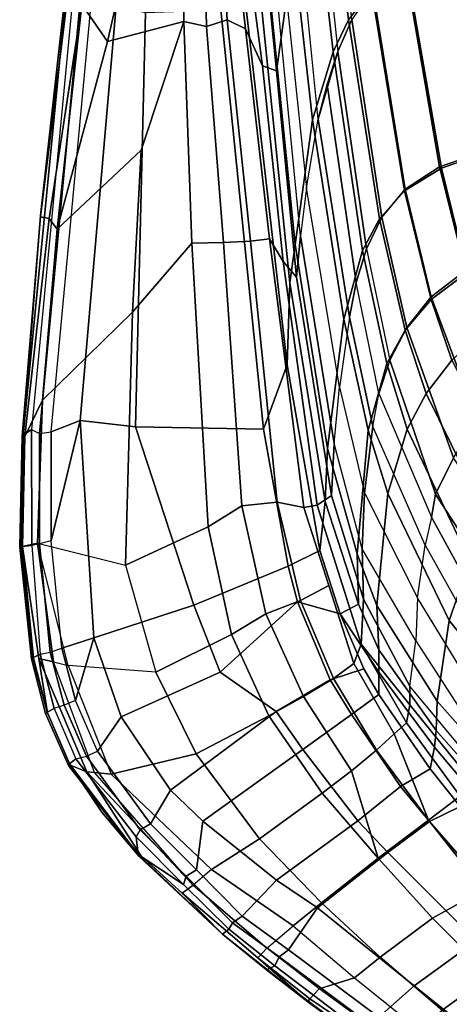
# Model space of a CAD drawing. Units: centimetres. Extents: x 1302 to 4056, y -1719 to 7219.
# Drawn here: x 2123 to 2132, y 1990 to 2011 of the extents above; entities that cross this region are included whole.
import ezdxf

# ---------------------------------------------------------------- set-up
doc = ezdxf.new("R2010")
doc.units = ezdxf.units.CM
doc.header["$MEASUREMENT"] = 0
doc.layers.add('Seating_BLACK', color=250, linetype='Continuous')

msp = doc.modelspace()

# ---------------------------------------------------------------- linework, layer by layer
at = {"layer": 'Seating_BLACK'}
for points in [[(2129.559, 2018.341, 33.494), (2130.361, 2012.124, 31.622), (2129.872, 2011.479, 32.809), (2129.128, 2017.64, 34.712)], [(2129.545, 2010.795, 34.066), (2128.832, 2016.934, 35.951), (2129.128, 2017.64, 34.712), (2129.872, 2011.479, 32.809)], [(2128.832, 2016.934, 35.951), (2129.545, 2010.795, 34.066), (2129.106, 2009.348, 36.648), (2128.419, 2015.523, 38.555)], [(2129.106, 2009.348, 36.648), (2128.733, 2006.693, 41.207), (2128.089, 2013.088, 42.825), (2128.419, 2015.523, 38.555)], [(2129.945, 2011.482, 33.084), (2129.496, 2015.583, 34.354), (2129.212, 2014.898, 35.581), (2129.645, 2010.801, 34.323)], [(2129.212, 2014.898, 35.581), (2129.645, 2010.801, 34.323), (2129.225, 2009.364, 36.885), (2128.823, 2013.415, 38.242)], [(2124.553, 2014.188, 47.114), (2124.192, 2011.805, 47.06), (2124.741, 2011.016, 47.036), (2125.234, 2013.197, 47.107)], [(2128.324, 2014.064, 41.511), (2128.549, 2011.937, 40.824), (2128.438, 2011.096, 42.396), (2128.248, 2013.169, 42.905)], [(2129.225, 2009.364, 36.885), (2128.823, 2013.415, 38.242), (2128.549, 2011.937, 40.824), (2128.976, 2007.899, 39.52)], [(2126.362, 2011.443, 46.741), (2126.362, 2013.207, 46.703), (2125.234, 2013.197, 47.107), (2124.741, 2011.016, 47.036)], [(2126.849, 2011.337, 46.486), (2126.802, 2013.196, 46.405), (2126.362, 2013.207, 46.703), (2126.362, 2011.443, 46.741)], [(2127.287, 2011.479, 46.122), (2127.179, 2013.17, 46.038), (2126.802, 2013.196, 46.405), (2126.849, 2011.337, 46.486)], [(2127.68, 2011.284, 45.652), (2127.523, 2012.664, 45.67), (2127.179, 2013.17, 46.038), (2127.287, 2011.479, 46.122)], [(2128.438, 2011.096, 42.396), (2128.248, 2013.169, 42.905), (2128.122, 2012.54, 44.016), (2128.337, 2010.392, 43.645)], [(2131.064, 2012.687, 30.831), (2131.813, 2008.347, 29.59), (2132.778, 2008.68, 28.753), (2132.022, 2013.122, 29.949)], [(2131.096, 2012.685, 30.554), (2132.104, 2013.122, 29.664), (2132.864, 2008.672, 28.478), (2131.851, 2008.315, 29.334)], [(2128.089, 2013.088, 42.825), (2128.733, 2006.693, 41.207), (2128.624, 2005.872, 42.89), (2127.946, 2012.463, 43.969)], [(2130.361, 2012.124, 31.622), (2131.096, 2012.685, 30.554), (2131.851, 2008.315, 29.334), (2131.066, 2007.833, 30.338)], [(2131.064, 2012.687, 30.831), (2130.387, 2012.123, 31.904), (2131.076, 2007.868, 30.606), (2131.813, 2008.347, 29.59)], [(2127.68, 2011.284, 45.652), (2128.038, 2010.495, 45.015), (2127.856, 2011.887, 45.171), (2127.523, 2012.664, 45.67)], [(2127.856, 2011.887, 45.171), (2128.038, 2010.495, 45.015), (2128.337, 2010.392, 43.645), (2128.122, 2012.54, 44.016)], [(2128.624, 2005.872, 42.89), (2128.566, 2004.128, 44.335), (2127.656, 2012.029, 45.157), (2127.946, 2012.463, 43.969)], [(2131.066, 2007.833, 30.338), (2130.529, 2007.233, 31.491), (2129.872, 2011.479, 32.809), (2130.361, 2012.124, 31.622)], [(2129.945, 2011.482, 33.084), (2130.582, 2007.269, 31.772), (2131.076, 2007.868, 30.606), (2130.387, 2012.123, 31.904)], [(2123.115, 2002.744, 45.829), (2122.944, 2002.629, 45.963), (2123.849, 2011.96, 46.628), (2123.988, 2011.828, 46.483)], [(2123.849, 2011.96, 46.628), (2122.944, 2002.629, 45.963), (2123.307, 2007.311, 46.397), (2123.821, 2011.887, 46.764)], [(2123.87, 2011.849, 46.885), (2123.821, 2011.887, 46.764), (2123.307, 2007.311, 46.397), (2123.313, 2007.276, 46.499)], [(2123.497, 2007.245, 46.69), (2124.192, 2011.805, 47.06), (2123.87, 2011.849, 46.885), (2123.313, 2007.276, 46.499)], [(2128.566, 2004.128, 44.335), (2128.058, 2002.751, 45.411), (2127.15, 2011.69, 45.92), (2127.656, 2012.029, 45.157)], [(2128.549, 2011.937, 40.824), (2128.976, 2007.899, 39.52), (2128.852, 2006.875, 41.382), (2128.438, 2011.096, 42.396)], [(2124.147, 2011.789, 46.477), (2123.988, 2011.828, 46.483), (2123.115, 2002.744, 45.829), (2123.292, 2002.659, 45.818)], [(2124.385, 2011.74, 46.437), (2124.147, 2011.789, 46.477), (2123.292, 2002.659, 45.818), (2123.538, 2002.7, 45.785)], [(2124.192, 2011.805, 47.06), (2123.497, 2007.245, 46.69), (2123.663, 2007.018, 46.735), (2124.192, 2011.805, 47.06)], [(2124.925, 2011.775, 46.644), (2124.154, 2002.938, 45.999), (2123.538, 2002.7, 45.785), (2124.385, 2011.74, 46.437)], [(2124.192, 2011.805, 47.06), (2123.663, 2007.018, 46.735), (2124.741, 2011.016, 47.036), (2124.192, 2011.805, 47.06)], [(2125.547, 2011.634, 46.612), (2125.337, 2002.802, 45.989), (2124.154, 2002.938, 45.999), (2124.925, 2011.775, 46.644)], [(2125.547, 2011.634, 46.612), (2127.15, 2011.69, 45.92), (2128.058, 2002.751, 45.411), (2125.337, 2002.802, 45.989)], [(2125.457, 2008.697, 46.825), (2126.362, 2011.443, 46.741), (2124.741, 2011.016, 47.036), (2123.663, 2007.018, 46.735)], [(2126.531, 2006.72, 46.546), (2126.362, 2011.443, 46.741), (2125.457, 2008.697, 46.825), (2125.267, 2005.251, 46.58)], [(2126.531, 2006.72, 46.546), (2127.208, 2006.729, 46.318), (2126.849, 2011.337, 46.486), (2126.362, 2011.443, 46.741)], [(2127.782, 2006.759, 45.896), (2127.287, 2011.479, 46.122), (2126.849, 2011.337, 46.486), (2127.208, 2006.729, 46.318)], [(2127.782, 2006.759, 45.896), (2128.186, 2006.81, 45.313), (2127.68, 2011.284, 45.652), (2127.287, 2011.479, 46.122)], [(2129.545, 2010.795, 34.066), (2129.872, 2011.479, 32.809), (2130.529, 2007.233, 31.491), (2130.169, 2006.562, 32.754)], [(2129.945, 2011.482, 33.084), (2129.645, 2010.801, 34.323), (2130.252, 2006.596, 33.022), (2130.582, 2007.269, 31.772)], [(2128.48, 2006.329, 44.589), (2128.038, 2010.495, 45.015), (2127.68, 2011.284, 45.652), (2128.186, 2006.81, 45.313)], [(2128.852, 2006.875, 41.382), (2128.438, 2011.096, 42.396), (2128.337, 2010.392, 43.645), (2128.764, 2005.995, 42.95)], [(2130.169, 2006.562, 32.754), (2129.773, 2005.095, 35.342), (2129.106, 2009.348, 36.648), (2129.545, 2010.795, 34.066)], [(2129.42, 2010.098, 35.582), (2130.035, 2005.881, 34.291), (2130.252, 2006.596, 33.022), (2129.645, 2010.801, 34.323)], [(2129.645, 2010.801, 34.323), (2130.252, 2006.596, 33.022), (2130.035, 2005.881, 34.291), (2129.42, 2010.098, 35.582)], [(2128.48, 2006.329, 44.589), (2128.764, 2005.995, 42.95), (2128.337, 2010.392, 43.645), (2128.038, 2010.495, 45.015)], [(2129.894, 2005.138, 35.58), (2129.225, 2009.364, 36.885), (2129.42, 2010.098, 35.582), (2130.035, 2005.881, 34.291)], [(2130.035, 2005.881, 34.291), (2129.42, 2010.098, 35.582), (2129.225, 2009.364, 36.885), (2129.894, 2005.138, 35.58)], [(2129.106, 2009.348, 36.648), (2129.773, 2005.095, 35.342), (2129.422, 2002.342, 40.165), (2128.733, 2006.693, 41.207)], [(2129.225, 2009.364, 36.885), (2129.894, 2005.138, 35.58), (2129.677, 2003.652, 38.178), (2128.976, 2007.899, 39.52)], [(2123.663, 2007.018, 46.735), (2123.351, 2003.372, 46.439), (2125.267, 2005.251, 46.58), (2125.457, 2008.697, 46.825)], [(2132.363, 2006.132, 28.97), (2133.273, 2006.599, 28.237), (2132.778, 2008.68, 28.753), (2131.813, 2008.347, 29.59)], [(2132.4, 2006.09, 28.714), (2131.851, 2008.315, 29.334), (2132.864, 2008.672, 28.478), (2133.35, 2006.599, 27.96)], [(2131.634, 2005.517, 29.64), (2131.066, 2007.833, 30.338), (2131.851, 2008.315, 29.334), (2132.4, 2006.09, 28.714)], [(2132.363, 2006.132, 28.97), (2131.813, 2008.347, 29.59), (2131.076, 2007.868, 30.606), (2131.634, 2005.572, 29.906)], [(2129.677, 2003.652, 38.178), (2128.976, 2007.899, 39.52), (2128.852, 2006.875, 41.382), (2129.565, 2002.452, 40.279)], [(2131.113, 2004.922, 31.036), (2131.634, 2005.572, 29.906), (2131.076, 2007.868, 30.606), (2130.582, 2007.269, 31.772)], [(2131.066, 2007.833, 30.338), (2131.634, 2005.517, 29.64), (2131.081, 2004.866, 30.754), (2130.529, 2007.233, 31.491)], [(2122.92, 2002.607, 46.099), (2123.313, 2007.276, 46.499), (2123.307, 2007.311, 46.397), (2122.944, 2002.629, 45.963)], [(2123.497, 2007.245, 46.69), (2123.313, 2007.276, 46.499), (2122.92, 2002.607, 46.099), (2122.973, 2002.598, 46.224)], [(2123.497, 2007.245, 46.69), (2122.973, 2002.598, 46.224), (2123.351, 2003.372, 46.439), (2123.663, 2007.018, 46.735)], [(2130.688, 2004.154, 31.996), (2130.169, 2006.562, 32.754), (2130.529, 2007.233, 31.491), (2131.081, 2004.866, 30.754)], [(2131.113, 2004.922, 31.036), (2130.582, 2007.269, 31.772), (2130.252, 2006.596, 33.022), (2130.75, 2004.224, 32.279)], [(2128.922, 2001.085, 44.876), (2128.186, 2006.81, 45.313), (2127.782, 2006.759, 45.896), (2128.353, 2001.197, 45.604)], [(2128.922, 2001.085, 44.876), (2129.204, 2001.138, 44.043), (2128.48, 2006.329, 44.589), (2128.186, 2006.81, 45.313)], [(2129.512, 2001.338, 42.149), (2129.565, 2002.452, 40.279), (2128.852, 2006.875, 41.382), (2128.764, 2005.995, 42.95)], [(2125.119, 1999.858, 46.151), (2126.884, 2000.675, 46.097), (2126.531, 2006.72, 46.546), (2125.267, 2005.251, 46.58)], [(2127.601, 2001.12, 45.993), (2127.208, 2006.729, 46.318), (2126.531, 2006.72, 46.546), (2126.884, 2000.675, 46.097)], [(2127.601, 2001.12, 45.993), (2128.353, 2001.197, 45.604), (2127.782, 2006.759, 45.896), (2127.208, 2006.729, 46.318)], [(2129.422, 2002.342, 40.165), (2129.373, 2001.214, 42.076), (2128.624, 2005.872, 42.89), (2128.733, 2006.693, 41.207)], [(2130.252, 2006.596, 33.022), (2130.75, 2004.224, 32.279), (2130.518, 2003.517, 33.565), (2130.035, 2005.881, 34.291)], [(2130.169, 2006.562, 32.754), (2130.688, 2004.154, 31.996), (2130.288, 2002.73, 34.619), (2129.773, 2005.095, 35.342)], [(2129.512, 2001.338, 42.149), (2128.764, 2005.995, 42.95), (2128.48, 2006.329, 44.589), (2129.204, 2001.138, 44.043)], [(2132.614, 2002.948, 29.106), (2133.271, 2003.745, 28.291), (2132.363, 2006.132, 28.97), (2131.634, 2005.572, 29.906)], [(2131.634, 2005.517, 29.64), (2132.4, 2006.09, 28.714), (2132.804, 2004.905, 28.375), (2132.074, 2004.226, 29.248)], [(2128.624, 2005.872, 42.89), (2129.373, 2001.214, 42.076), (2129.263, 2000.171, 43.92), (2128.566, 2004.128, 44.335)], [(2130.518, 2003.517, 33.565), (2130.035, 2005.881, 34.291), (2129.894, 2005.138, 35.58), (2130.387, 2002.81, 34.867)], [(2132.614, 2002.948, 29.106), (2131.634, 2005.572, 29.906), (2131.113, 2004.922, 31.036), (2132.106, 2002.143, 30.167)], [(2132.074, 2004.226, 29.248), (2131.529, 2003.511, 30.334), (2131.081, 2004.866, 30.754), (2131.634, 2005.517, 29.64)], [(2123.248, 2000.326, 46.208), (2125.119, 1999.858, 46.151), (2125.267, 2005.251, 46.58), (2123.351, 2003.372, 46.439)], [(2130.387, 2002.81, 34.867), (2129.894, 2005.138, 35.58), (2129.677, 2003.652, 38.178), (2130.212, 2001.397, 37.473)], [(2130.288, 2002.73, 34.619), (2130.056, 2000.099, 39.555), (2129.422, 2002.342, 40.165), (2129.773, 2005.095, 35.342)], [(2131.727, 2001.371, 31.386), (2132.106, 2002.143, 30.167), (2131.113, 2004.922, 31.036), (2130.75, 2004.224, 32.279)], [(2130.688, 2004.154, 31.996), (2131.081, 2004.866, 30.754), (2131.529, 2003.511, 30.334), (2131.124, 2002.757, 31.556)], [(2128.566, 2004.128, 44.335), (2129.263, 2000.171, 43.92), (2128.589, 1999.836, 45.189), (2128.058, 2002.751, 45.411)], [(2131.124, 2002.757, 31.556), (2130.708, 2001.384, 34.209), (2130.288, 2002.73, 34.619), (2130.688, 2004.154, 31.996)], [(2131.727, 2001.371, 31.386), (2130.75, 2004.224, 32.279), (2130.518, 2003.517, 33.565), (2131.641, 2000.878, 32.719)], [(2132.863, 2000.808, 29.499), (2131.529, 2003.511, 30.334), (2132.074, 2004.226, 29.248), (2133.357, 2001.703, 28.478)], [(2129.677, 2003.652, 38.178), (2130.212, 2001.397, 37.473), (2130.162, 2000.204, 39.678), (2129.565, 2002.452, 40.279)], [(2130.518, 2003.517, 33.565), (2131.641, 2000.878, 32.719), (2131.505, 2000.279, 34.06), (2130.387, 2002.81, 34.867)], [(2132.863, 2000.808, 29.499), (2132.455, 1999.941, 30.675), (2131.124, 2002.757, 31.556), (2131.529, 2003.511, 30.334)], [(2122.973, 2002.598, 46.224), (2122.924, 2000.255, 46.055), (2123.248, 2000.326, 46.208), (2123.351, 2003.372, 46.439)], [(2124.154, 2002.938, 45.999), (2124.449, 1998.308, 45.661), (2123.763, 1998.088, 45.426), (2123.535, 2000.376, 45.617)], [(2124.154, 2002.938, 45.999), (2123.535, 2000.376, 45.617), (2123.538, 2002.7, 45.785), (2124.154, 2002.938, 45.999)], [(2125.337, 2002.802, 45.989), (2126.58, 1999.006, 45.63), (2124.449, 1998.308, 45.661), (2124.154, 2002.938, 45.999)], [(2122.867, 2000.239, 45.907), (2122.92, 2002.607, 46.099), (2122.944, 2002.629, 45.963), (2122.897, 2000.255, 45.769)], [(2122.924, 2000.255, 46.055), (2122.973, 2002.598, 46.224), (2122.92, 2002.607, 46.099), (2122.867, 2000.239, 45.907)], [(2123.115, 2002.744, 45.829), (2123.122, 2000.272, 45.63), (2122.897, 2000.255, 45.769), (2122.944, 2002.629, 45.963)], [(2123.115, 2002.744, 45.829), (2123.292, 2002.659, 45.818), (2123.289, 2000.312, 45.648), (2123.122, 2000.272, 45.63)], [(2123.292, 2002.659, 45.818), (2123.538, 2002.7, 45.785), (2123.535, 2000.376, 45.617), (2123.289, 2000.312, 45.648)], [(2125.337, 2002.802, 45.989), (2128.058, 2002.751, 45.411), (2128.589, 1999.836, 45.189), (2126.58, 1999.006, 45.63)], [(2130.288, 2002.73, 34.619), (2130.708, 2001.384, 34.209), (2130.478, 1998.994, 39.246), (2130.056, 2000.099, 39.555)], [(2131.505, 2000.279, 34.06), (2130.387, 2002.81, 34.867), (2130.212, 2001.397, 37.473), (2131.345, 1999.161, 36.741)], [(2132.455, 1999.941, 30.675), (2132.018, 1998.676, 33.383), (2130.708, 2001.384, 34.209), (2131.124, 2002.757, 31.556)], [(2130.162, 2000.204, 39.678), (2129.565, 2002.452, 40.279), (2129.512, 2001.338, 42.149), (2130.193, 1999.132, 41.696)], [(2129.422, 2002.342, 40.165), (2130.056, 2000.099, 39.555), (2130.086, 1999.027, 41.615), (2129.373, 2001.214, 42.076)], [(2133.38, 1998.814, 30.591), (2133.726, 1999.677, 29.4), (2132.106, 2002.143, 30.167), (2131.727, 2001.371, 31.386)], [(2130.212, 2001.397, 37.473), (2131.345, 1999.161, 36.741), (2131.307, 1998.245, 39.111), (2130.162, 2000.204, 39.678)], [(2132.018, 1998.676, 33.383), (2131.758, 1996.956, 38.698), (2130.478, 1998.994, 39.246), (2130.708, 2001.384, 34.209)], [(2133.38, 1998.814, 30.591), (2131.727, 2001.371, 31.386), (2131.641, 2000.878, 32.719), (2133.137, 1998.14, 31.914)], [(2128.112, 1998.82, 45.788), (2128.852, 1999.104, 45.394), (2128.353, 2001.197, 45.604), (2127.601, 2001.12, 45.993)], [(2128.922, 2001.085, 44.876), (2128.353, 2001.197, 45.604), (2128.852, 1999.104, 45.394), (2129.453, 1999.424, 44.694)], [(2130.143, 1998.175, 43.718), (2130.193, 1999.132, 41.696), (2129.512, 2001.338, 42.149), (2129.204, 2001.138, 44.043)], [(2130.086, 1999.027, 41.615), (2129.694, 1998.817, 43.787), (2129.263, 2000.171, 43.92), (2129.373, 2001.214, 42.076)], [(2126.884, 2000.675, 46.097), (2127.38, 1998.378, 45.912), (2128.112, 1998.82, 45.788), (2127.601, 2001.12, 45.993)], [(2129.984, 1997.762, 44.513), (2130.143, 1998.175, 43.718), (2129.204, 2001.138, 44.043), (2128.922, 2001.085, 44.876)], [(2132.983, 1997.638, 33.286), (2133.137, 1998.14, 31.914), (2131.641, 2000.878, 32.719), (2131.505, 2000.279, 34.06)], [(2125.765, 1997.577, 45.963), (2127.38, 1998.378, 45.912), (2126.884, 2000.675, 46.097), (2125.119, 1999.858, 46.151)], [(2123.248, 2000.326, 46.208), (2122.924, 2000.255, 46.055), (2123.275, 1997.868, 45.924), (2123.586, 1997.794, 45.965)], [(2123.289, 2000.312, 45.648), (2123.122, 2000.272, 45.63), (2123.302, 1997.959, 45.436), (2123.519, 1998.002, 45.455)], [(2125.765, 1997.577, 45.963), (2123.897, 1997.72, 46.006), (2123.248, 2000.326, 46.208), (2125.119, 1999.858, 46.151)], [(2123.586, 1997.794, 45.965), (2123.897, 1997.72, 46.006), (2123.248, 2000.326, 46.208)], [(2123.535, 2000.376, 45.617), (2123.289, 2000.312, 45.648), (2123.519, 1998.002, 45.455), (2123.763, 1998.088, 45.426)], [(2122.924, 2000.255, 46.055), (2122.867, 2000.239, 45.907), (2123.115, 1997.859, 45.689), (2123.158, 1997.872, 45.826)], [(2122.867, 2000.239, 45.907), (2122.897, 2000.255, 45.769), (2123.147, 1997.883, 45.55), (2123.115, 1997.859, 45.689)], [(2123.302, 1997.959, 45.436), (2123.147, 1997.883, 45.55), (2122.897, 2000.255, 45.769), (2123.122, 2000.272, 45.63)], [(2122.924, 2000.255, 46.055), (2123.158, 1997.872, 45.826), (2123.46, 1996.707, 45.701), (2123.275, 1997.868, 45.924)], [(2129.694, 1998.817, 43.787), (2128.788, 1999.073, 45.117), (2128.589, 1999.836, 45.189), (2129.263, 2000.171, 43.92)], [(2130.478, 1998.994, 39.246), (2130.519, 1998.053, 41.394), (2130.086, 1999.027, 41.615), (2130.056, 2000.099, 39.555)], [(2131.307, 1998.245, 39.111), (2130.162, 2000.204, 39.678), (2130.193, 1999.132, 41.696), (2131.178, 1997.279, 41.296)], [(2131.505, 2000.279, 34.06), (2132.983, 1997.638, 33.286), (2132.772, 1996.822, 36.042), (2131.345, 1999.161, 36.741)], [(2132.455, 1999.941, 30.675), (2133.362, 1998.785, 30.316), (2132.933, 1997.549, 33.038), (2132.018, 1998.676, 33.383)], [(2126.58, 1999.006, 45.63), (2128.589, 1999.836, 45.189), (2128.788, 1999.073, 45.117), (2127.135, 1997.574, 45.501)], [(2129.984, 1997.762, 44.513), (2129.453, 1999.424, 44.694), (2128.852, 1999.104, 45.394), (2129.551, 1997.442, 45.183)], [(2127.135, 1997.574, 45.501), (2128.788, 1999.073, 45.117), (2129.48, 1997.409, 44.901), (2128.328, 1996.734, 45.38)], [(2128.112, 1998.82, 45.788), (2128.914, 1997.055, 45.601), (2129.551, 1997.442, 45.183), (2128.852, 1999.104, 45.394)], [(2129.694, 1998.817, 43.787), (2130.202, 1997.647, 43.658), (2129.48, 1997.409, 44.901), (2128.788, 1999.073, 45.117)], [(2131.177, 1996.879, 42.408), (2131.178, 1997.279, 41.296), (2130.193, 1999.132, 41.696), (2130.143, 1998.175, 43.718)], [(2132.772, 1996.822, 36.042), (2131.345, 1999.161, 36.741), (2131.307, 1998.245, 39.111), (2132.643, 1996.18, 38.653)], [(2126.58, 1999.006, 45.63), (2127.135, 1997.574, 45.501), (2125.029, 1996.625, 45.529), (2124.449, 1998.308, 45.661)], [(2130.086, 1999.027, 41.615), (2130.519, 1998.053, 41.394), (2130.518, 1997.576, 42.496), (2129.694, 1998.817, 43.787)], [(2130.478, 1998.994, 39.246), (2131.758, 1996.956, 38.698), (2131.743, 1996.332, 41.066), (2130.519, 1998.053, 41.394)], [(2128.173, 1996.644, 45.771), (2128.914, 1997.055, 45.601), (2128.112, 1998.82, 45.788), (2127.38, 1998.378, 45.912)], [(2129.694, 1998.817, 43.787), (2130.518, 1997.576, 42.496), (2130.517, 1997.098, 43.598), (2130.202, 1997.647, 43.658)], [(2132.018, 1998.676, 33.383), (2132.933, 1997.549, 33.038), (2132.578, 1996.036, 38.491), (2131.758, 1996.956, 38.698)], [(2123.763, 1998.088, 45.426), (2124.449, 1998.308, 45.661), (2124.058, 1996.97, 45.317)], [(2125.029, 1996.625, 45.529), (2124.524, 1995.893, 45.215), (2124.058, 1996.97, 45.317), (2124.449, 1998.308, 45.661)], [(2126.629, 1995.833, 45.84), (2128.173, 1996.644, 45.771), (2127.38, 1998.378, 45.912), (2125.765, 1997.577, 45.963)], [(2131.307, 1998.245, 39.111), (2132.643, 1996.18, 38.653), (2132.552, 1995.626, 41.164), (2131.178, 1997.279, 41.296)], [(2123.302, 1997.959, 45.436), (2123.519, 1998.002, 45.455), (2123.817, 1996.872, 45.346), (2123.598, 1996.803, 45.318)], [(2123.519, 1998.002, 45.455), (2123.763, 1998.088, 45.426), (2124.058, 1996.97, 45.317), (2123.817, 1996.872, 45.346)], [(2129.984, 1997.762, 44.513), (2130.842, 1996.258, 44.311), (2131.11, 1996.494, 43.536), (2130.143, 1998.175, 43.718)], [(2131.177, 1996.879, 42.408), (2130.143, 1998.175, 43.718), (2131.11, 1996.494, 43.536), (2131.177, 1996.879, 42.408)], [(2131.743, 1996.332, 41.066), (2131.704, 1995.974, 42.249), (2130.518, 1997.576, 42.496), (2130.519, 1998.053, 41.394)], [(2123.115, 1997.859, 45.689), (2123.147, 1997.883, 45.55), (2123.45, 1996.723, 45.455), (2123.42, 1996.694, 45.528)], [(2123.46, 1996.707, 45.701), (2123.158, 1997.872, 45.826), (2123.115, 1997.859, 45.689), (2123.42, 1996.694, 45.528)], [(2123.302, 1997.959, 45.436), (2123.598, 1996.803, 45.318), (2123.45, 1996.723, 45.455), (2123.147, 1997.883, 45.55)], [(2123.46, 1996.707, 45.701), (2123.941, 1995.596, 45.581), (2124.299, 1995.455, 45.747), (2123.275, 1997.868, 45.924)], [(2123.586, 1997.794, 45.965), (2123.275, 1997.868, 45.924), (2124.299, 1995.455, 45.747), (2124.463, 1995.439, 45.77)], [(2124.817, 1995.403, 45.82), (2124.463, 1995.439, 45.77), (2123.586, 1997.794, 45.965), (2123.897, 1997.72, 46.006)], [(2126.629, 1995.833, 45.84), (2125.765, 1997.577, 45.963), (2123.897, 1997.72, 46.006), (2124.817, 1995.403, 45.82)], [(2127.135, 1997.574, 45.501), (2128.328, 1996.734, 45.38), (2126.081, 1995.061, 45.436), (2125.029, 1996.625, 45.529)], [(2130.517, 1997.098, 43.598), (2129.934, 1996.672, 44.793), (2129.48, 1997.409, 44.901), (2130.202, 1997.647, 43.658)], [(2130.466, 1995.91, 44.953), (2130.842, 1996.258, 44.311), (2129.984, 1997.762, 44.513), (2129.551, 1997.442, 45.183)], [(2131.704, 1995.974, 42.249), (2131.61, 1995.515, 43.444), (2130.517, 1997.098, 43.598), (2130.518, 1997.576, 42.496)], [(2129.48, 1997.409, 44.901), (2129.934, 1996.672, 44.793), (2128.897, 1995.925, 45.316), (2128.328, 1996.734, 45.38)], [(2130.466, 1995.91, 44.953), (2129.551, 1997.442, 45.183), (2128.914, 1997.055, 45.601), (2129.938, 1995.476, 45.408)], [(2132.552, 1995.626, 41.164), (2131.178, 1997.279, 41.296), (2131.177, 1996.879, 42.408), (2132.475, 1995.277, 42.4)], [(2124.058, 1996.97, 45.317), (2123.817, 1996.872, 45.346), (2124.288, 1995.784, 45.242), (2124.524, 1995.893, 45.215)], [(2129.31, 1994.996, 45.638), (2129.938, 1995.476, 45.408), (2128.914, 1997.055, 45.601), (2128.173, 1996.644, 45.771)], [(2130.517, 1997.098, 43.598), (2131.61, 1995.515, 43.444), (2130.983, 1995.14, 44.568), (2129.934, 1996.672, 44.793)], [(2132.578, 1996.036, 38.491), (2132.49, 1995.481, 41.02), (2131.743, 1996.332, 41.066), (2131.758, 1996.956, 38.698)], [(2124.063, 1995.73, 45.209), (2123.925, 1995.623, 45.321), (2123.45, 1996.723, 45.455), (2123.598, 1996.803, 45.318)], [(2123.817, 1996.872, 45.346), (2123.598, 1996.803, 45.318), (2124.063, 1995.73, 45.209), (2124.288, 1995.784, 45.242)], [(2126.081, 1995.061, 45.436), (2128.328, 1996.734, 45.38), (2128.897, 1995.925, 45.316), (2126.77, 1994.397, 45.432)], [(2132.248, 1994.936, 43.584), (2132.475, 1995.277, 42.4), (2131.177, 1996.879, 42.408), (2131.11, 1996.494, 43.536)], [(2123.907, 1995.585, 45.446), (2123.42, 1996.694, 45.528), (2123.45, 1996.723, 45.455), (2123.925, 1995.623, 45.321)], [(2123.46, 1996.707, 45.701), (2123.42, 1996.694, 45.528), (2123.907, 1995.585, 45.446), (2123.941, 1995.596, 45.581)], [(2125.029, 1996.625, 45.529), (2126.081, 1995.061, 45.436), (2125.656, 1994.34, 45.129), (2124.524, 1995.893, 45.215)], [(2129.31, 1994.996, 45.638), (2128.173, 1996.644, 45.771), (2126.629, 1995.833, 45.84), (2127.977, 1994.021, 45.778)], [(2129.934, 1996.672, 44.793), (2130.983, 1995.14, 44.568), (2130.074, 1994.405, 45.194), (2128.897, 1995.925, 45.316)], [(2132.248, 1994.936, 43.584), (2131.11, 1996.494, 43.536), (2130.842, 1996.258, 44.311), (2131.578, 1994.42, 44.876)], [(2131.743, 1996.332, 41.066), (2132.49, 1995.481, 41.02), (2132.414, 1995.135, 42.265), (2131.704, 1995.974, 42.249)], [(2130.466, 1995.91, 44.953), (2131.578, 1994.42, 44.876), (2130.842, 1996.258, 44.311)], [(2124.288, 1995.784, 45.242), (2124.524, 1995.893, 45.215), (2125.656, 1994.34, 45.129), (2125.431, 1994.216, 45.156)], [(2126.77, 1994.397, 45.432), (2128.897, 1995.925, 45.316), (2130.074, 1994.405, 45.194), (2128.337, 1993.143, 45.483)], [(2130.501, 1993.613, 45.628), (2131.578, 1994.42, 44.876), (2130.466, 1995.91, 44.953), (2129.938, 1995.476, 45.408)], [(2131.704, 1995.974, 42.249), (2132.414, 1995.135, 42.265), (2132.251, 1994.713, 43.485), (2131.61, 1995.515, 43.444)], [(2125.394, 1993.693, 45.28), (2123.925, 1995.623, 45.321), (2124.063, 1995.73, 45.209), (2125.351, 1994.07, 45.132)], [(2124.063, 1995.73, 45.209), (2124.288, 1995.784, 45.242), (2125.431, 1994.216, 45.156), (2125.351, 1994.07, 45.132)], [(2126.953, 1993.367, 45.825), (2127.977, 1994.021, 45.778), (2126.629, 1995.833, 45.84), (2124.817, 1995.403, 45.82)], [(2123.925, 1995.623, 45.321), (2125.394, 1993.693, 45.28), (2125.41, 1993.65, 45.423), (2123.907, 1995.585, 45.446)], [(2123.941, 1995.596, 45.581), (2123.907, 1995.585, 45.446), (2125.41, 1993.65, 45.423), (2124.617, 1994.593, 45.511)], [(2124.299, 1995.455, 45.747), (2123.941, 1995.596, 45.581), (2124.617, 1994.593, 45.511), (2125.45, 1993.671, 45.525)], [(2130.501, 1993.613, 45.628), (2129.938, 1995.476, 45.408), (2129.31, 1994.996, 45.638), (2130.501, 1993.613, 45.628)], [(2132.251, 1994.713, 43.485), (2131.595, 1994.39, 44.542), (2130.983, 1995.14, 44.568), (2131.61, 1995.515, 43.444)], [(2125.45, 1993.671, 45.525), (2126.329, 1992.868, 45.601), (2126.564, 1993.036, 45.784), (2124.299, 1995.455, 45.747)], [(2124.463, 1995.439, 45.77), (2124.299, 1995.455, 45.747), (2126.564, 1993.036, 45.784)], [(2126.953, 1993.367, 45.825), (2126.564, 1993.036, 45.784), (2124.463, 1995.439, 45.77), (2124.817, 1995.403, 45.82)], [(2126.77, 1994.397, 45.432), (2126.632, 1993.36, 45.172), (2125.656, 1994.34, 45.129), (2126.081, 1995.061, 45.436)], [(2130.983, 1995.14, 44.568), (2131.595, 1994.39, 44.542), (2130.709, 1993.734, 45.201), (2130.074, 1994.405, 45.194)], [(2129.299, 1992.658, 45.885), (2130.501, 1993.613, 45.628), (2129.31, 1994.996, 45.638), (2127.977, 1994.021, 45.778)], [(2132.748, 1992.935, 45.36), (2133.624, 1993.249, 44.3), (2132.248, 1994.936, 43.584), (2131.578, 1994.42, 44.876)], [(2132.251, 1994.713, 43.485), (2134.101, 1992.585, 44.513), (2133.457, 1992.259, 45.4), (2131.595, 1994.39, 44.542)], [(2125.41, 1993.65, 45.423), (2125.45, 1993.671, 45.525), (2124.617, 1994.593, 45.511)], [(2126.357, 1993.053, 45.185), (2125.351, 1994.07, 45.132), (2125.431, 1994.216, 45.156), (2126.416, 1993.226, 45.2)], [(2126.416, 1993.226, 45.2), (2125.431, 1994.216, 45.156), (2125.656, 1994.34, 45.129), (2126.632, 1993.36, 45.172)], [(2126.77, 1994.397, 45.432), (2128.337, 1993.143, 45.483), (2127.61, 1992.377, 45.216), (2126.632, 1993.36, 45.172)], [(2128.337, 1993.143, 45.483), (2130.074, 1994.405, 45.194), (2130.709, 1993.734, 45.201), (2129.215, 1992.553, 45.539)], [(2132.748, 1992.935, 45.36), (2131.578, 1994.42, 44.876), (2130.501, 1993.613, 45.628), (2131.664, 1992.334, 46.033)], [(2130.709, 1993.734, 45.201), (2131.595, 1994.39, 44.542), (2133.457, 1992.259, 45.4), (2132.589, 1991.847, 45.959)], [(2126.357, 1993.053, 45.185), (2125.394, 1993.693, 45.28), (2125.351, 1994.07, 45.132)], [(2129.299, 1992.658, 45.885), (2127.977, 1994.021, 45.778), (2126.953, 1993.367, 45.825), (2128.696, 1992.17, 45.971)], [(2126.357, 1993.053, 45.185), (2127.321, 1992.1, 45.255), (2127.186, 1991.991, 45.444), (2125.394, 1993.693, 45.28)], [(2125.41, 1993.65, 45.423), (2125.394, 1993.693, 45.28), (2127.186, 1991.991, 45.444), (2127.185, 1991.989, 45.546)], [(2125.45, 1993.671, 45.525), (2125.41, 1993.65, 45.423), (2127.185, 1991.989, 45.546), (2126.329, 1992.868, 45.601)], [(2130.709, 1993.734, 45.201), (2132.589, 1991.847, 45.959), (2131.27, 1990.89, 46.333), (2129.215, 1992.553, 45.539)], [(2130.548, 1991.503, 46.318), (2131.664, 1992.334, 46.033), (2130.501, 1993.613, 45.628), (2129.299, 1992.658, 45.885)], [(2126.357, 1993.053, 45.185), (2126.416, 1993.226, 45.2), (2127.404, 1992.233, 45.244), (2127.321, 1992.1, 45.255)], [(2126.416, 1993.226, 45.2), (2126.632, 1993.36, 45.172), (2127.61, 1992.377, 45.216), (2127.404, 1992.233, 45.244)], [(2128.13, 1991.696, 46), (2128.696, 1992.17, 45.971), (2126.953, 1993.367, 45.825), (2126.564, 1993.036, 45.784)], [(2127.941, 1991.49, 45.848), (2128.13, 1991.696, 46), (2126.564, 1993.036, 45.784), (2126.329, 1992.868, 45.601)], [(2129.215, 1992.553, 45.539), (2128.591, 1991.657, 45.451), (2127.61, 1992.377, 45.216), (2128.337, 1993.143, 45.483)], [(2127.941, 1991.49, 45.848), (2126.329, 1992.868, 45.601), (2127.185, 1991.989, 45.546), (2129.003, 1990.549, 45.967)], [(2131.664, 1992.334, 46.033), (2132.892, 1991.114, 46.776), (2133.943, 1991.605, 46.203), (2132.748, 1992.935, 45.36)], [(2129.215, 1992.553, 45.539), (2131.27, 1990.89, 46.333), (2130.518, 1990.222, 46.121), (2128.591, 1991.657, 45.451)], [(2130.548, 1991.503, 46.318), (2129.299, 1992.658, 45.885), (2128.696, 1992.17, 45.971), (2129.998, 1991.059, 46.404)], [(2128.395, 1991.506, 45.481), (2127.404, 1992.233, 45.244), (2127.61, 1992.377, 45.216), (2128.591, 1991.657, 45.451)], [(2131.664, 1992.334, 46.033), (2130.548, 1991.503, 46.318), (2131.871, 1990.37, 47.064), (2132.892, 1991.114, 46.776)], [(2128.302, 1991.316, 45.425), (2127.321, 1992.1, 45.255), (2127.404, 1992.233, 45.244), (2128.395, 1991.506, 45.481)], [(2129.998, 1991.059, 46.404), (2129.244, 1990.827, 46.259), (2128.13, 1991.696, 46), (2128.696, 1992.17, 45.971)], [(2127.185, 1991.989, 45.546), (2127.186, 1991.991, 45.444), (2128.123, 1991.23, 45.597), (2129.003, 1990.549, 45.967)], [(2128.302, 1991.316, 45.425), (2128.123, 1991.23, 45.597), (2127.186, 1991.991, 45.444), (2127.321, 1992.1, 45.255)], [(2127.941, 1991.49, 45.848), (2129.048, 1990.616, 46.101), (2129.244, 1990.827, 46.259), (2128.13, 1991.696, 46)], [(2131.27, 1990.89, 46.333), (2132.589, 1991.847, 45.959), (2134.534, 1990.025, 47.338), (2133.379, 1989.202, 47.709)], [(2127.941, 1991.49, 45.848), (2129.003, 1990.549, 45.967), (2129.048, 1990.616, 46.101), (2127.941, 1991.49, 45.848)], [(2128.302, 1991.316, 45.425), (2128.395, 1991.506, 45.481), (2130.342, 1990.057, 46.158), (2130.195, 1989.879, 46.082)], [(2128.395, 1991.506, 45.481), (2128.591, 1991.657, 45.451), (2130.518, 1990.222, 46.121), (2130.342, 1990.057, 46.158)], [(2129.998, 1991.059, 46.404), (2131.381, 1989.955, 47.137), (2131.871, 1990.37, 47.064), (2130.548, 1991.503, 46.318)], [(2128.302, 1991.316, 45.425), (2130.195, 1989.879, 46.082), (2130.03, 1989.803, 46.187), (2128.123, 1991.23, 45.597)], [(2130.03, 1989.803, 46.187), (2129.003, 1990.549, 45.967), (2128.123, 1991.23, 45.597)], [(2133.274, 1989.221, 48.091), (2134.216, 1989.901, 47.788), (2132.892, 1991.114, 46.776), (2131.871, 1990.37, 47.064)], [(2131.381, 1989.955, 47.137), (2130.982, 1989.567, 47.074), (2129.244, 1990.827, 46.259), (2129.998, 1991.059, 46.404)], [(2133.379, 1989.202, 47.709), (2133.021, 1988.302, 47.63), (2130.518, 1990.222, 46.121), (2131.27, 1990.89, 46.333)], [(2130.863, 1989.388, 46.976), (2130.982, 1989.567, 47.074), (2129.244, 1990.827, 46.259), (2129.048, 1990.616, 46.101)], [(2130.834, 1989.242, 46.871), (2130.863, 1989.388, 46.976), (2129.048, 1990.616, 46.101), (2129.003, 1990.549, 45.967)], [(2130.03, 1989.803, 46.187), (2130.834, 1989.242, 46.871), (2129.003, 1990.549, 45.967)]]:
    msp.add_3dface(points, dxfattribs=at)

doc.saveas('drawing.dxf')
